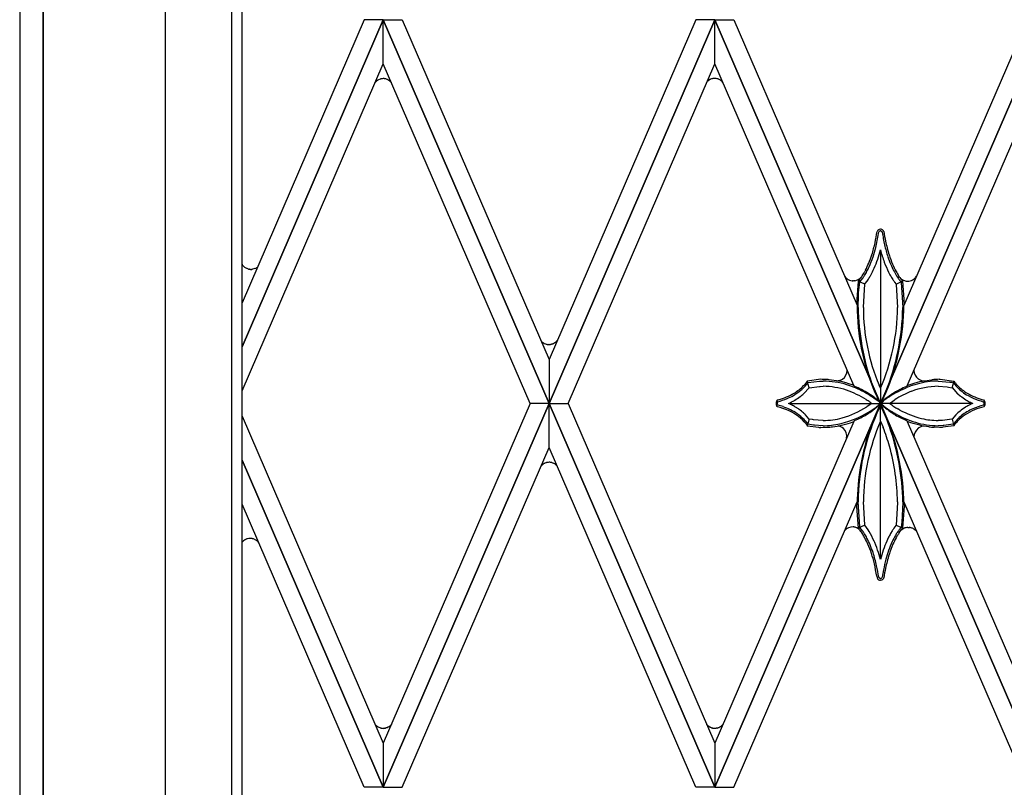
# Model space of a CAD drawing. Units: millimetres. Extents: x 0 to 8410, y 0 to 5940.
# Drawn here: x 2803 to 3085, y 1662 to 1882 of the extents above; entities that cross this region are included whole.
import ezdxf

# ---------------------------------------------------------------- set-up
doc = ezdxf.new("R2010")
doc.units = ezdxf.units.MM
doc.layers.add('YKK_A1', color=4, linetype='Continuous', lineweight=30)

msp = doc.modelspace()

# ---------------------------------------------------------------- linework, layer by layer
at = {"layer": 'YKK_A1', "linetype": 'Continuous', "ltscale": 0.5}
for p, q in [((2845.03, 2398.76), (2845.03, 1315)), ((2864.03, 2394.57), (2864.03, 1327)), ((2867.03, 1330), (2867.03, 2393.18)), ((2867.03, 1330), (2867.03, 2393.18)), ((2803.32, 2338.31), (2803.32, 1251.7)), ((2810.02, 2338.1), (2810.02, 1285)), ((2810.02, 1285), (2810.02, 2338.08)), ((2867.03, 1788.26), (2907.52, 1882.01)), ((2902.08, 1882.01), (2867.03, 1800.86)), ((2907.52, 1881.99), (2867.03, 1788.24)), ((2907.52, 1882.01), (2902.08, 1882.01)), ((2955.02, 1772.03), (2907.52, 1882.01)), ((2907.52, 1882.01), (2912.96, 1882.01)), ((2907.52, 1869.39), (2907.52, 1881.99)), ((2907.52, 1881.99), (2955.02, 1772.01)), ((2907.52, 1869.39), (2907.52, 1881.99)), ((2912.96, 1882.01), (2955.02, 1784.63)), ((2955.02, 1772.03), (3002.52, 1882.01)), ((2997.08, 1882.01), (2955.02, 1784.63)), ((3002.52, 1881.99), (2955.02, 1772.01)), ((3002.52, 1882.01), (2997.08, 1882.01)), ((3050.02, 1772.03), (3002.52, 1882.01)), ((3002.52, 1882.01), (3007.96, 1882.01)), ((3002.52, 1869.39), (3002.52, 1881.99)), ((3002.52, 1881.99), (3050.02, 1772.01)), ((3002.52, 1869.39), (3002.52, 1881.99)), ((3007.96, 1882.01), (3043.29, 1800.22)), ((3050.02, 1772.03), (3097.52, 1882.01)), ((3097.52, 1881.99), (3050.02, 1772.01)), ((3092.08, 1882.01), (3056.69, 1800.08)), ((2867.03, 1775.63), (2907.52, 1869.39)), ((2949.57, 1772.01), (2907.52, 1869.39)), ((2960.47, 1772.01), (3002.52, 1869.39)), ((3042.35, 1777.15), (3002.52, 1869.39)), ((3057.64, 1777.06), (3097.52, 1869.39)), ((2907.58, 1865.12), (2907.49, 1865.12)), ((3001.91, 1865.12), (3001.79, 1865.09)), ((3002.57, 1865.17), (3002.48, 1865.17)), ((3002.93, 1865.14), (3002.88, 1865.14)), ((3003.15, 1865.1), (3002.93, 1865.14)), ((2905.26, 1864.12), (2905.15, 1864)), ((2905.49, 1864.36), (2905.46, 1864.33)), ((2905.58, 1864.44), (2905.49, 1864.36)), ((2905.85, 1864.63), (2905.78, 1864.58)), ((2906.14, 1864.8), (2906.1, 1864.78)), ((2906.6, 1864.98), (2906.14, 1864.8)), ((2906.93, 1865.06), (2906.8, 1865.04)), ((2907.94, 1865.08), (2907.9, 1865.09)), ((2908.07, 1865.06), (2907.94, 1865.08)), ((2908.42, 1864.97), (2908.25, 1865.02)), ((2908.58, 1864.91), (2908.42, 1864.97)), ((2908.9, 1864.77), (2908.82, 1864.81)), ((2909.05, 1864.68), (2908.9, 1864.77)), ((2909.76, 1864.08), (2909.71, 1864.14)), ((2909.84, 1863.98), (2909.76, 1864.08)), ((2909.9, 1863.91), (2909.84, 1863.98)), ((3000.48, 1864.41), (3000.45, 1864.38)), ((3001.09, 1864.83), (3000.48, 1864.41)), ((3001.31, 1864.94), (3001.23, 1864.9)), ((3001.59, 1865.04), (3001.31, 1864.94)), ((3004.88, 1863.96), (3004.83, 1864.03)), ((3049.05, 1821.35), (3049.04, 1821.34)), ((3049.11, 1821.45), (3049.08, 1821.41)), ((3049.19, 1821.57), (3049.11, 1821.45)), ((3049.26, 1821.65), (3049.25, 1821.63)), ((3049.43, 1820.69), (3049.5, 1821.13)), ((3049.5, 1821.13), (3049.6, 1821.27)), ((3049.5, 1821.13), (3049.5, 1821.13)), ((3049.6, 1821.27), (3049.6, 1821.28)), ((3049.62, 1821.3), (3049.63, 1821.31)), ((3049.67, 1821.35), (3049.68, 1821.36)), ((3049.77, 1821.42), (3049.78, 1821.42)), ((3049.81, 1821.44), (3049.82, 1821.44)), ((3049.96, 1821.47), (3049.99, 1821.47)), ((3049.99, 1821.47), (3050, 1821.47)), ((3050, 1821.47), (3050.02, 1821.47)), ((3050.16, 1821.44), (3050.17, 1821.44)), ((3050.2, 1821.42), (3050.23, 1821.41)), ((3050.23, 1821.41), (3050.24, 1821.4)), ((3050.38, 1821.27), (3050.4, 1821.26)), ((3050.77, 1821.58), (3050.76, 1821.6)), ((3050.91, 1821.39), (3050.9, 1821.4)), ((3050.95, 1821.31), (3050.91, 1821.39)), ((3049.99, 1816.02), (3049.99, 1772.04)), ((2867.23, 1811.63), (2867.2, 1811.66)), ((2867.28, 1811.56), (2867.23, 1811.63)), ((2867.41, 1811.41), (2867.38, 1811.44)), ((2867.56, 1811.26), (2867.53, 1811.29)), ((2867.71, 1811.12), (2867.56, 1811.26)), ((2867.74, 1811.1), (2867.71, 1811.12)), ((2868.5, 1810.66), (2868.46, 1810.68)), ((2868.87, 1810.54), (2868.5, 1810.66)), ((2869.18, 1810.48), (2869.09, 1810.5)), ((2869.54, 1810.45), (2869.49, 1810.45)), ((2869.67, 1810.45), (2869.54, 1810.45)), ((2870.02, 1810.48), (2869.85, 1810.46)), ((2870.73, 1810.67), (2870.02, 1810.48)), ((2871.19, 1810.9), (2871.16, 1810.88)), ((3045.73, 1810.27), (3045.3, 1809.48)), ((3052.34, 1809.64), (3052.72, 1808.91)), ((3052.72, 1808.91), (3052.87, 1808.64)), ((3040.04, 1808.11), (3040, 1808.15)), ((3040.07, 1808.07), (3040.04, 1808.11)), ((3040.46, 1807.74), (3040.41, 1807.77)), ((3041.13, 1807.37), (3041.08, 1807.39)), ((3042, 1807.17), (3041.9, 1807.18)), ((3042.62, 1807.19), (3042.22, 1807.16)), ((3042.66, 1807.2), (3042.62, 1807.19)), ((3043.57, 1806.96), (3043.09, 1800.67)), ((3043.58, 1807.06), (3043.57, 1806.96)), ((3044.08, 1807.64), (3043.58, 1807.06)), ((3045.51, 1806.23), (3043.58, 1807.06)), ((3043.69, 1807.55), (3043.65, 1807.53)), ((3043.74, 1803.69), (3044.06, 1806.84)), ((3044.06, 1806.84), (3044.09, 1806.88)), ((3044.09, 1806.88), (3044.13, 1806.92)), ((3044.13, 1806.92), (3044.17, 1806.97)), ((3044.23, 1807.93), (3044.2, 1807.9)), ((3044.43, 1808.14), (3044.4, 1808.1)), ((3044.5, 1808.22), (3044.43, 1808.14)), ((3044.63, 1807.53), (3044.85, 1807.83)), ((3045.09, 1799.63), (3045.51, 1806.23)), ((3045.51, 1806.23), (3045.65, 1806.41)), ((3045.65, 1806.41), (3046.15, 1807.1)), ((3046.15, 1807.1), (3046.54, 1807.69)), ((3054.06, 1806.77), (3054.47, 1806.23)), ((3054.47, 1806.23), (3056.39, 1807.13)), ((3054.47, 1806.23), (3054.49, 1806.12)), ((3054.49, 1806.12), (3054.89, 1799.53)), ((3054.63, 1808.58), (3054.89, 1808.18)), ((3055.53, 1808.14), (3055.27, 1808.52)), ((3055.48, 1807.36), (3055.6, 1807.21)), ((3055.6, 1807.21), (3055.92, 1806.84)), ((3055.7, 1807.89), (3056.02, 1807.63)), ((3055.92, 1806.84), (3055.94, 1806.72)), ((3055.94, 1806.72), (3056.39, 1799.53)), ((3056.02, 1807.63), (3056.06, 1807.61)), ((3056.27, 1807.2), (3056.23, 1807.25)), ((3056.4, 1807.07), (3056.27, 1807.2)), ((3056.3, 1807.45), (3056.34, 1807.43)), ((3056.4, 1807.06), (3056.4, 1807.07)), ((3056.89, 1800.55), (3056.4, 1807.06)), ((3057.38, 1807.1), (3057.46, 1807.09)), ((3057.46, 1807.09), (3057.77, 1807.07)), ((3057.99, 1807.08), (3058.09, 1807.09)), ((3058.86, 1807.28), (3058.91, 1807.29)), ((3059.19, 1807.43), (3059.32, 1807.5)), ((3060.15, 1808.25), (3060.33, 1808.51)), ((3043.69, 1803), (3043.74, 1803.69)), ((3043.59, 1799.64), (3043.69, 1803)), ((3043.59, 1799.53), (3043.59, 1799.64)), ((3045.09, 1799.53), (3045.09, 1799.63)), ((2952.79, 1789.85), (2952.74, 1789.91)), ((2953, 1789.65), (2952.97, 1789.67)), ((2953.09, 1789.57), (2953, 1789.65)), ((2953.36, 1789.37), (2953.29, 1789.42)), ((2953.53, 1789.26), (2953.36, 1789.37)), ((2953.76, 1789.15), (2953.68, 1789.19)), ((2954.11, 1789.02), (2953.76, 1789.15)), ((2954.44, 1788.94), (2954.31, 1788.96)), ((2955.58, 1788.94), (2955.45, 1788.92)), ((2955.92, 1789.03), (2955.75, 1788.98)), ((2956.09, 1789.09), (2955.92, 1789.03)), ((2956.4, 1789.23), (2956.33, 1789.19)), ((2956.63, 1789.37), (2956.4, 1789.23)), ((2957, 1789.65), (2956.97, 1789.62)), ((2955.09, 1788.89), (2955, 1788.88)), ((2955.45, 1788.92), (2955.41, 1788.91)), ((2955.02, 1784.63), (2955.02, 1772.03)), ((2955.02, 1784.63), (2955.02, 1772.03)), ((3028.73, 1778.02), (3028.57, 1777.82)), ((3028.69, 1777.33), (3029.16, 1777.97)), ((3029.02, 1778.44), (3028.73, 1778.02)), ((3029.53, 1776.53), (3029, 1778.41)), ((3029.03, 1778.45), (3029.02, 1778.44)), ((3032.87, 1778.94), (3029.03, 1778.45)), ((3029.16, 1777.97), (3029.3, 1778)), ((3029.3, 1778), (3032.56, 1778.42)), ((3032.56, 1778.42), (3032.83, 1778.43)), ((3032.83, 1778.43), (3033.56, 1778.45)), ((3034.63, 1778.89), (3034.46, 1778.9)), ((3034.96, 1778.86), (3034.63, 1778.89)), ((3035.28, 1778.84), (3034.96, 1778.86)), ((3038.06, 1778.44), (3035.28, 1778.84)), ((3038.78, 1778.29), (3038.06, 1778.44)), ((3040.15, 1777.93), (3038.78, 1778.29)), ((3040.68, 1777.77), (3040.15, 1777.93)), ((3042.17, 1777.25), (3040.68, 1777.77)), ((3048.24, 1775.86), (3047.45, 1777.92)), ((3057.9, 1777.25), (3059.4, 1777.77)), ((3059.4, 1777.77), (3059.93, 1777.93)), ((3059.93, 1777.93), (3061.3, 1778.29)), ((3061.3, 1778.29), (3062.02, 1778.44)), ((3062.02, 1778.44), (3064.64, 1778.82)), ((3064.64, 1778.82), (3064.8, 1778.84)), ((3066.52, 1778.45), (3069.86, 1778.17)), ((3066.8, 1778.94), (3067.15, 1778.94)), ((3067.15, 1778.94), (3071.05, 1778.45)), ((3069.86, 1778.17), (3070.21, 1778.11)), ((3070.21, 1778.11), (3070.92, 1777.97)), ((3070.55, 1776.53), (3071.08, 1778.4)), ((3070.92, 1777.97), (3070.94, 1777.94)), ((3070.94, 1777.94), (3071.28, 1777.47)), ((3071.05, 1778.45), (3071.06, 1778.44)), ((3071.06, 1778.44), (3071.09, 1778.38)), ((3071.09, 1778.38), (3071.11, 1778.36)), ((3071.45, 1777.89), (3071.57, 1777.74)), ((3026.71, 1775.41), (3027.21, 1775.82)), ((3028, 1774.85), (3029.53, 1776.53)), ((3029.53, 1776.53), (3029.59, 1776.54)), ((3029.59, 1776.54), (3032.52, 1776.92)), ((3032.52, 1776.92), (3032.76, 1776.93)), ((3032.76, 1776.93), (3033.56, 1776.94)), ((3042.29, 1777.2), (3042.17, 1777.25)), ((3042.31, 1777.19), (3042.3, 1777.19)), ((3042.32, 1777.18), (3042.32, 1777.18)), ((3042.35, 1777.15), (3042.35, 1777.16)), ((3042.53, 1776.94), (3042.53, 1776.95)), ((3042.55, 1776.93), (3042.53, 1776.94)), ((3048.42, 1775.13), (3048.93, 1774.03)), ((3049.99, 1776.4), (3049.61, 1777.26)), ((3051.49, 1775.25), (3050.79, 1773.66)), ((3057.52, 1776.91), (3057.72, 1777.15)), ((3057.72, 1777.15), (3057.73, 1777.15)), ((3057.79, 1777.2), (3057.9, 1777.25)), ((3066.52, 1776.94), (3069.13, 1776.76)), ((3069.13, 1776.76), (3069.45, 1776.72)), ((3069.45, 1776.72), (3070.55, 1776.53)), ((3070.55, 1776.53), (3070.59, 1776.48)), ((3070.59, 1776.48), (3072, 1774.92)), ((3071.28, 1777.47), (3071.39, 1777.33)), ((3072, 1774.92), (3072.16, 1774.77)), ((2907.52, 1662.02), (2955.02, 1772.01)), ((2949.57, 1772.01), (2907.52, 1674.63)), ((2955.02, 1771.99), (2907.52, 1662.01)), ((2955.02, 1772.01), (2949.57, 1772.01)), ((2955.02, 1772.01), (2949.57, 1772.01)), ((3002.52, 1662.02), (2955.02, 1772.01)), ((2955.02, 1772.01), (2960.47, 1772.01)), ((2955.02, 1772.01), (2960.47, 1772.01)), ((2955.02, 1759.38), (2955.02, 1771.99)), ((2955.02, 1771.99), (3002.52, 1662.01)), ((2955.02, 1759.38), (2955.02, 1771.99)), ((2960.47, 1772.01), (3002.52, 1674.63)), ((3002.52, 1662.02), (3050.02, 1772.01)), ((3050.02, 1771.99), (3002.52, 1662.01)), ((3020.18, 1772.63), (3020.18, 1772.61)), ((3020.3, 1772.82), (3020.29, 1772.81)), ((3020.38, 1772.92), (3020.37, 1772.92)), ((3020.39, 1772.94), (3020.38, 1772.92)), ((3020.38, 1772.21), (3020.39, 1772.22)), ((3020.41, 1772.31), (3020.45, 1772.38)), ((3020.47, 1773.01), (3020.45, 1773)), ((3020.45, 1772.38), (3020.45, 1772.39)), ((3020.76, 1773.09), (3020.47, 1773.01)), ((3020.48, 1772.43), (3020.48, 1772.44)), ((3020.54, 1772.51), (3020.55, 1772.51)), ((3023.95, 1771.9), (3023.64, 1772.04)), ((3023.82, 1772.04), (3049.99, 1772.04)), ((3025.37, 1772.91), (3025.5, 1772.99)), ((3045.91, 1773.12), (3046.23, 1772.92)), ((3047.21, 1772.23), (3047.47, 1772.04)), ((3047.47, 1772.04), (3047.21, 1771.86)), ((3047.83, 1770.06), (3050.12, 1772.04)), ((3048.93, 1774.03), (3049.54, 1772.8)), ((3049.46, 1772.69), (3049.07, 1773.04)), ((3049.58, 1772.83), (3049.19, 1773.66)), ((3050.12, 1772.04), (3049.46, 1772.69)), ((3049.54, 1772.8), (3049.99, 1771.99)), ((3049.84, 1772.32), (3049.58, 1772.83)), ((3049.62, 1772.45), (3049.72, 1772.36)), ((3049.72, 1772.36), (3050.09, 1772.04)), ((3049.99, 1772.04), (3049.84, 1772.32)), ((3050.09, 1772.04), (3049.92, 1771.89)), ((3049.98, 1772.02), (3049.97, 1772.03)), ((3050.64, 1771.37), (3049.98, 1772.02)), ((3049.99, 1772), (3050.28, 1772.51)), ((3050.14, 1772.32), (3049.99, 1772.04)), ((3049.99, 1772.04), (3050.07, 1772.11)), ((3049.99, 1727.35), (3049.99, 1772.04)), ((3076.44, 1772.04), (3049.99, 1772.04)), ((3050.46, 1771.64), (3049.99, 1772.04)), ((3049.99, 1771.99), (3049.99, 1772)), ((3097.52, 1662.02), (3050.02, 1772.01)), ((3050.02, 1771.99), (3097.52, 1662.01)), ((3050.07, 1772.11), (3050.83, 1772.74)), ((3050.4, 1772.83), (3050.14, 1772.32)), ((3050.28, 1772.51), (3050.82, 1773.55)), ((3050.79, 1773.66), (3050.4, 1772.83)), ((3050.77, 1772.82), (3051.1, 1773.12)), ((3050.83, 1772.74), (3050.97, 1772.85)), ((3051.1, 1773.12), (3051.19, 1773.19)), ((3051.19, 1773.19), (3051.29, 1773.27)), ((3052.46, 1774.17), (3053.19, 1774.66)), ((3052.61, 1772.04), (3053.27, 1772.52)), ((3053.27, 1772.52), (3053.41, 1772.62)), ((3053.41, 1772.62), (3054.01, 1773.02)), ((3054.01, 1773.02), (3054.17, 1773.12)), ((3072.16, 1774.77), (3072.79, 1774.24)), ((3072.79, 1774.24), (3072.89, 1774.16)), ((3074.46, 1773.07), (3074.58, 1772.99)), ((3074.58, 1772.99), (3074.85, 1772.84)), ((3074.85, 1772.84), (3075.12, 1772.69)), ((3076.44, 1772.04), (3076.28, 1771.97)), ((3079.32, 1773.09), (3079.61, 1773.01)), ((3079.51, 1772.53), (3079.52, 1772.53)), ((3079.52, 1772.53), (3079.52, 1772.53)), ((3079.55, 1772.5), (3079.55, 1772.49)), ((3079.6, 1772.44), (3079.63, 1772.39)), ((3079.61, 1773.01), (3079.63, 1773)), ((3079.63, 1773), (3079.63, 1773)), ((3079.63, 1772.39), (3079.63, 1772.38)), ((3079.66, 1772.32), (3079.67, 1772.31)), ((3079.69, 1772.94), (3079.7, 1772.92)), ((3079.7, 1772.92), (3079.71, 1772.92)), ((3079.76, 1772.85), (3079.77, 1772.84)), ((3079.9, 1772.63), (3079.91, 1772.61)), ((3079.91, 1772.61), (3079.93, 1772.55)), ((3020.29, 1771.27), (3020.3, 1771.26)), ((3020.39, 1771.84), (3020.38, 1771.88)), ((3020.39, 1771.14), (3020.4, 1771.13)), ((3020.42, 1771.77), (3020.41, 1771.78)), ((3020.48, 1771.65), (3020.48, 1771.65)), ((3020.52, 1771.6), (3020.51, 1771.61)), ((3020.55, 1771.57), (3020.53, 1771.59)), ((3020.53, 1771.59), (3020.53, 1771.59)), ((3024.25, 1771.76), (3023.95, 1771.9)), ((3025.5, 1771.09), (3025.37, 1771.17)), ((3025.99, 1770.79), (3025.5, 1771.09)), ((3026.99, 1770.08), (3026.68, 1770.32)), ((3027.39, 1769.77), (3026.99, 1770.08)), ((3028.08, 1769.16), (3027.92, 1769.31)), ((3047.08, 1771.76), (3046.07, 1771.07)), ((3047.21, 1771.86), (3047.08, 1771.76)), ((3047.7, 1769.96), (3047.83, 1770.06)), ((3048.97, 1769.2), (3049.39, 1770.13)), ((3049.7, 1770.84), (3049.36, 1770.21)), ((3049.62, 1771.64), (3049.38, 1771.44)), ((3049.39, 1770.13), (3049.68, 1770.7)), ((3049.92, 1771.89), (3049.62, 1771.64)), ((3049.68, 1770.7), (3049.99, 1771.31)), ((3049.99, 1771.35), (3049.7, 1770.84)), ((3050.44, 1770.55), (3049.99, 1771.36)), ((3049.99, 1771.36), (3049.99, 1771.35)), ((3049.99, 1771.31), (3050.14, 1771.03)), ((3050.14, 1771.03), (3050.4, 1770.52)), ((3050.4, 1770.52), (3050.8, 1769.69)), ((3050.94, 1769.57), (3050.44, 1770.55)), ((3050.97, 1771.24), (3050.46, 1771.64)), ((3050.87, 1771.17), (3050.64, 1771.37)), ((3050.8, 1769.69), (3051.62, 1767.81)), ((3052.25, 1770.06), (3052, 1770.25)), ((3052.38, 1769.96), (3052.25, 1770.06)), ((3054.23, 1769.1), (3053.76, 1769.37)), ((3055.54, 1770.14), (3055, 1770.45)), ((3072.16, 1769.31), (3072, 1769.16)), ((3072.79, 1769.85), (3072.16, 1769.31)), ((3074.46, 1771.02), (3074.33, 1770.94)), ((3074.71, 1771.17), (3074.46, 1771.02)), ((3076.28, 1771.97), (3076.13, 1771.9)), ((3079.55, 1771.59), (3079.55, 1771.59)), ((3079.6, 1771.65), (3079.6, 1771.65)), ((3079.64, 1771.1), (3079.63, 1771.09)), ((3079.65, 1771.1), (3079.64, 1771.1)), ((3079.67, 1771.78), (3079.65, 1771.75)), ((3079.65, 1771.75), (3079.65, 1771.74)), ((3079.8, 1771.29), (3079.78, 1771.26)), ((2867.03, 1768.39), (2907.52, 1674.63)), ((3042.34, 1766.83), (3002.52, 1674.63)), ((3028.31, 1768.95), (3028.08, 1769.16)), ((3028.43, 1767.06), (3028.12, 1767.4)), ((3028.52, 1768.73), (3028.31, 1768.95)), ((3028.57, 1766.9), (3028.43, 1767.06)), ((3029.49, 1767.6), (3028.52, 1768.73)), ((3028.85, 1766.55), (3028.57, 1766.9)), ((3029.14, 1766.15), (3028.85, 1766.55)), ((3029.53, 1767.56), (3029.03, 1765.63)), ((3029.53, 1767.56), (3029.49, 1767.6)), ((3030.5, 1767.39), (3029.53, 1767.56)), ((3030.76, 1767.35), (3030.5, 1767.39)), ((3033.44, 1767.14), (3030.76, 1767.35)), ((3033.56, 1767.14), (3033.44, 1767.14)), ((3040.73, 1766.26), (3041.37, 1766.47)), ((3041.37, 1766.47), (3042.36, 1766.84)), ((3042.38, 1766.85), (3042.39, 1766.85)), ((3042.4, 1766.86), (3042.41, 1766.87)), ((3042.43, 1766.89), (3042.49, 1767)), ((3042.49, 1767), (3042.5, 1767.01)), ((3042.52, 1767.04), (3042.52, 1767.05)), ((3046.02, 1768.84), (3046.19, 1768.95)), ((3049.99, 1766.95), (3050.67, 1765.38)), ((3051.62, 1767.81), (3052.53, 1765.43)), ((3054.23, 1768.74), (3053.89, 1768.95)), ((3057.54, 1767.07), (3057.53, 1767.08)), ((3057.56, 1767.04), (3057.56, 1767.05)), ((3057.65, 1766.9), (3057.58, 1767.01)), ((3057.58, 1767.01), (3057.58, 1767.01)), ((3057.69, 1766.85), (3097.52, 1674.63)), ((3058.71, 1766.47), (3057.72, 1766.84)), ((3059.35, 1766.26), (3058.71, 1766.47)), ((3067.44, 1767.16), (3066.52, 1767.14)), ((3067.75, 1767.18), (3067.44, 1767.16)), ((3070.42, 1767.53), (3067.75, 1767.18)), ((3070.55, 1767.56), (3070.42, 1767.53)), ((3071.56, 1768.73), (3070.55, 1767.56)), ((3070.55, 1767.56), (3071.05, 1765.63)), ((3071.18, 1766.49), (3070.92, 1766.11)), ((3028.73, 1766.06), (3028.89, 1765.85)), ((3028.89, 1765.85), (3029.03, 1765.63)), ((3029.03, 1765.63), (3029.09, 1765.62)), ((3029.09, 1765.62), (3032.21, 1765.18)), ((3029.16, 1766.11), (3029.14, 1766.15)), ((3030.78, 1765.83), (3029.16, 1766.11)), ((3031.06, 1765.79), (3030.78, 1765.83)), ((3033.49, 1765.64), (3031.06, 1765.79)), ((3032.21, 1765.18), (3032.44, 1765.17)), ((3032.44, 1765.17), (3032.85, 1765.15)), ((3032.83, 1765.15), (3032.83, 1765.15)), ((3032.83, 1765.15), (3032.83, 1765.15)), ((3032.83, 1765.15), (3032.83, 1765.15)), ((3032.83, 1765.15), (3032.84, 1765.15)), ((3032.84, 1765.15), (3032.84, 1765.15)), ((3032.84, 1765.15), (3032.84, 1765.15)), ((3032.85, 1765.15), (3034.58, 1765.19)), ((3032.85, 1765.15), (3032.86, 1765.15)), ((3032.86, 1765.15), (3032.85, 1765.15)), ((3032.85, 1765.15), (3032.85, 1765.15)), ((3032.85, 1765.15), (3032.85, 1765.15)), ((3032.85, 1765.15), (3032.85, 1765.15)), ((3032.86, 1765.15), (3032.86, 1765.15)), ((3032.86, 1765.15), (3032.86, 1765.15)), ((3033.56, 1765.64), (3033.49, 1765.64)), ((3034.58, 1765.19), (3034.75, 1765.2)), ((3036.22, 1765.33), (3038.22, 1765.64)), ((3038.22, 1765.64), (3038.8, 1765.76)), ((3038.8, 1765.76), (3040.73, 1766.26)), ((3050.67, 1765.38), (3050.77, 1765.14)), ((3061.28, 1765.76), (3059.35, 1766.26)), ((3061.87, 1765.64), (3061.28, 1765.76)), ((3063.86, 1765.33), (3061.87, 1765.64)), ((3065.5, 1765.19), (3065.34, 1765.2)), ((3066.88, 1765.15), (3065.5, 1765.19)), ((3067.93, 1765.69), (3066.52, 1765.64)), ((3067.24, 1765.15), (3066.88, 1765.15)), ((3067.64, 1765.17), (3067.24, 1765.15)), ((3067.87, 1765.18), (3067.64, 1765.17)), ((3070.99, 1765.62), (3067.87, 1765.18)), ((3068.2, 1765.71), (3067.93, 1765.69)), ((3070.85, 1766.1), (3068.2, 1765.71)), ((3070.92, 1766.11), (3070.85, 1766.1)), ((3071.05, 1765.63), (3070.99, 1765.62)), ((3071.11, 1765.73), (3071.05, 1765.63)), ((3071.57, 1766.34), (3071.35, 1766.06)), ((2912.96, 1662.01), (2955.02, 1759.38)), ((2997.08, 1662.01), (2955.02, 1759.38)), ((2907.52, 1662.02), (2867.03, 1755.78)), ((2867.03, 1755.76), (2907.52, 1662.01)), ((2954.46, 1755.1), (2954.33, 1755.08)), ((2955.11, 1755.16), (2955.02, 1755.16)), ((2955.47, 1755.12), (2955.43, 1755.13)), ((2955.61, 1755.1), (2955.47, 1755.12)), ((2955.95, 1755.01), (2955.78, 1755.06)), ((2952.82, 1754.19), (2952.68, 1754.04)), ((2953.02, 1754.4), (2952.99, 1754.37)), ((2953.12, 1754.48), (2953.02, 1754.4)), ((2953.38, 1754.67), (2953.31, 1754.62)), ((2953.56, 1754.78), (2953.38, 1754.67)), ((2953.78, 1754.89), (2953.7, 1754.85)), ((2954.13, 1755.02), (2953.78, 1754.89)), ((2956.11, 1754.95), (2955.95, 1755.01)), ((2956.43, 1754.81), (2956.35, 1754.85)), ((2956.65, 1754.68), (2956.43, 1754.81)), ((2957.02, 1754.39), (2956.99, 1754.42)), ((3007.96, 1662.01), (3043.3, 1743.82)), ((3044.05, 1736.63), (3043.59, 1743.82)), ((3045.5, 1737.23), (3045.09, 1743.82)), ((3054.9, 1743.82), (3054.9, 1743.62)), ((3056.4, 1743.82), (3056.4, 1743.71)), ((3092.08, 1662.01), (3056.68, 1743.95)), ((2902.08, 1662.01), (2867.03, 1743.16)), ((3043.09, 1742.78), (3043.1, 1742.48)), ((3043.1, 1742.48), (3043.58, 1736.29)), ((3043.11, 1742.84), (3043.11, 1742.83)), ((3043.14, 1742.91), (3043.14, 1742.9)), ((3043.27, 1743.2), (3043.18, 1743)), ((3043.18, 1743), (3043.18, 1742.99)), ((3043.28, 1743.22), (3043.28, 1743.21)), ((3054.9, 1743.62), (3054.48, 1737.12)), ((3056.4, 1743.71), (3056.1, 1738.04)), ((3056.42, 1736.39), (3056.89, 1742.63)), ((3056.7, 1743.21), (3056.7, 1743.22)), ((3056.88, 1742.67), (3056.7, 1743.21)), ((3042.19, 1736.64), (3042.14, 1736.64)), ((3042.56, 1736.59), (3042.46, 1736.61)), ((3043.15, 1736.41), (3042.78, 1736.54)), ((3043.19, 1736.4), (3043.15, 1736.41)), ((3043.58, 1736.29), (3043.65, 1736.22)), ((3045.51, 1737.12), (3043.63, 1736.24)), ((3043.65, 1736.22), (3043.68, 1736.18)), ((3044.01, 1735.79), (3044.15, 1735.62)), ((3044.06, 1736.51), (3044.05, 1736.63)), ((3044.5, 1735.99), (3044.06, 1736.51)), ((3044.85, 1735.52), (3044.5, 1735.99)), ((3045.51, 1737.12), (3045.5, 1737.23)), ((3046.48, 1735.77), (3045.51, 1737.12)), ((3046.75, 1735.33), (3046.48, 1735.77)), ((3053.37, 1735.55), (3052.87, 1734.71)), ((3054.12, 1736.66), (3053.83, 1736.25)), ((3054.43, 1737.06), (3054.12, 1736.66)), ((3054.48, 1737.12), (3054.43, 1737.06)), ((3054.48, 1737.12), (3056.4, 1736.29)), ((3055.13, 1735.52), (3054.81, 1735.04)), ((3055.53, 1735.21), (3055.84, 1735.62)), ((3055.76, 1736.33), (3055.71, 1736.27)), ((3055.89, 1736.47), (3055.76, 1736.33)), ((3055.84, 1735.62), (3056.03, 1735.87)), ((3055.92, 1736.51), (3055.89, 1736.47)), ((3056.04, 1737.45), (3055.92, 1736.51)), ((3056.03, 1735.87), (3056.4, 1736.29)), ((3056.1, 1738.04), (3056.04, 1737.45)), ((3056.09, 1735.84), (3056.43, 1736.08)), ((3056.4, 1736.29), (3056.42, 1736.39)), ((3056.43, 1736.08), (3056.46, 1736.1)), ((3056.72, 1736.23), (3056.76, 1736.25)), ((3057.82, 1736.49), (3057.91, 1736.5)), ((3057.91, 1736.5), (3058.22, 1736.49)), ((3058.43, 1736.46), (3058.54, 1736.44)), ((3060.28, 1735.39), (3060.31, 1735.35)), ((2867.3, 1732.49), (2867.24, 1732.43)), ((2867.48, 1732.66), (2867.45, 1732.63)), ((2867.71, 1732.83), (2867.48, 1732.66)), ((2867.99, 1733), (2867.92, 1732.96)), ((2868.26, 1733.12), (2867.99, 1733)), ((2868.58, 1733.23), (2868.45, 1733.19)), ((2868.99, 1733.31), (2868.58, 1733.23)), ((2869.48, 1733.33), (2869.38, 1733.34)), ((2869.84, 1733.3), (2869.79, 1733.31)), ((2869.97, 1733.28), (2869.84, 1733.3)), ((2870.31, 1733.19), (2870.14, 1733.24)), ((2870.98, 1732.88), (2870.31, 1733.19)), ((2871.39, 1732.57), (2871.36, 1732.6)), ((3048.35, 1732.2), (3048.19, 1732.56)), ((3052.03, 1733.07), (3051.8, 1732.56)), ((3052.34, 1733.71), (3052.03, 1733.07)), ((2867.1, 1732.28), (2867.05, 1732.22)), ((2871.74, 1732.19), (2871.69, 1732.26)), ((2871.79, 1732.13), (2871.74, 1732.19)), ((3048.66, 1731.44), (3048.35, 1732.2)), ((3049.99, 1727.33), (3049.64, 1728.59)), ((3050.84, 1724.35), (3050.48, 1722.22)), ((3048.95, 1722.54), (3049.02, 1722.06)), ((3049.05, 1722), (3049.11, 1721.9)), ((3049.11, 1721.9), (3049.12, 1721.89)), ((3049.63, 1722.04), (3049.62, 1722.05)), ((3049.76, 1721.94), (3049.75, 1721.95)), ((3049.77, 1721.93), (3049.76, 1721.94)), ((3049.83, 1721.91), (3049.82, 1721.91)), ((3049.98, 1721.88), (3049.97, 1721.88)), ((3049.99, 1721.88), (3049.98, 1721.88)), ((3050.02, 1721.88), (3049.99, 1721.88)), ((3050.17, 1721.91), (3050.16, 1721.91)), ((3050.24, 1721.95), (3050.23, 1721.94)), ((3050.29, 1721.99), (3050.28, 1721.98)), ((3050.36, 1722.05), (3050.35, 1722.04)), ((3050.47, 1722.2), (3050.36, 1722.05)), ((3050.48, 1722.22), (3050.47, 1722.2)), ((3050.85, 1721.86), (3050.92, 1721.98)), ((3050.92, 1721.98), (3050.93, 1721.99)), ((3050.96, 1722.05), (3050.96, 1722.05)), ((2905.28, 1679.9), (2905.18, 1680.03)), ((2905.52, 1679.67), (2905.49, 1679.7)), ((2905.61, 1679.59), (2905.52, 1679.67)), ((2905.88, 1679.4), (2905.81, 1679.44)), ((2906.16, 1679.23), (2906.12, 1679.25)), ((2906.63, 1679.05), (2906.16, 1679.23)), ((2906.95, 1678.96), (2906.83, 1678.99)), ((2907.61, 1678.91), (2907.52, 1678.91)), ((2907.97, 1678.95), (2907.92, 1678.94)), ((2908.1, 1678.97), (2907.97, 1678.95)), ((2908.44, 1679.06), (2908.27, 1679.01)), ((2908.61, 1679.12), (2908.44, 1679.06)), ((2908.92, 1679.26), (2908.84, 1679.22)), ((2909.07, 1679.35), (2908.92, 1679.26)), ((2909.79, 1679.95), (2909.73, 1679.89)), ((2909.87, 1680.05), (2909.79, 1679.95)), ((2909.92, 1680.12), (2909.87, 1680.05)), ((3000.3, 1679.87), (3000.17, 1680.03)), ((3000.51, 1679.67), (3000.48, 1679.7)), ((3001.12, 1679.25), (3000.51, 1679.67)), ((3001.34, 1679.15), (3001.26, 1679.18)), ((3001.62, 1679.05), (3001.34, 1679.15)), ((3001.94, 1678.96), (3001.82, 1678.99)), ((3002.6, 1678.91), (3002.51, 1678.91)), ((3002.96, 1678.95), (3002.91, 1678.94)), ((3003.18, 1678.99), (3002.96, 1678.95)), ((3004.91, 1680.12), (3004.86, 1680.05)), ((2907.52, 1674.63), (2907.52, 1662.02)), ((2907.52, 1674.63), (2907.52, 1662.02)), ((3002.52, 1674.63), (3002.52, 1662.02)), ((3002.52, 1674.63), (3002.52, 1662.02)), ((2907.52, 1662.01), (2902.08, 1662.01)), ((2907.52, 1662.01), (2912.96, 1662.01)), ((3002.52, 1662.01), (2997.08, 1662.01)), ((3002.52, 1662.01), (3007.96, 1662.01))]:
    msp.add_line(p, q, dxfattribs=at)
for centre, radius, start, end in [((2907.48, 1862.29), 2.83, 89.8696, 101.3192), ((2907.36, 1861.15), 3.98, 82.2938, 86.8768), ((3002.47, 1862.35), 2.83, 89.8711, 101.3207), ((3002.35, 1861.2), 3.98, 82.2938, 86.8768), ((2907.92, 1861.69), 3.6, 133.06, 137.643), ((2909.31, 1859.59), 6.12, 125.2087, 127.5005), ((2907.79, 1861.59), 3.6, 117.922, 122.505), ((2908.08, 1859.92), 5.27, 103.9781, 106.2699), ((2907.16, 1860.73), 4.43, 75.7989, 78.0906), ((2907.39, 1861.89), 3.25, 63.9025, 68.4856), ((2906.74, 1861.02), 4.32, 55.5316, 57.8234), ((2906.76, 1861.08), 4.27, 53.024, 55.3158), ((2906.6, 1861.17), 4.29, 43.6902, 50.5636), ((3004.73, 1859.94), 6.18, 133.9525, 136.2443), ((3002.91, 1861.15), 4.11, 114.0256, 116.3174), ((3003.06, 1859.97), 5.28, 103.964, 106.2557), ((3001.73, 1859.79), 5.49, 70.4849, 75.0679), ((3001.9, 1860.93), 4.37, 65.2313, 67.5231), ((3001.83, 1861.03), 4.31, 56.9917, 63.8651), ((3001.14, 1860.28), 5.32, 52.8703, 55.1621), ((3002.17, 1861.87), 3.43, 39.1123, 50.5619), ((2968.99, 1834.05), 81.04, 348.6501, 350.9419), ((2999.3, 1828.72), 50.77, 346.3176, 350.9006), ((3049.65, 1820.98), 0.709, 149.6509, 154.2339), ((3050.44, 1820.57), 1.6, 148.2749, 150.5667), ((3050.85, 1820.21), 2.14, 138.311, 140.6027), ((3050.06, 1820.84), 1.14, 93.7273, 134.5432), ((3050.24, 1820.8), 0.796, 140.616, 142.9078), ((3050.78, 1820.21), 1.59, 133.9179, 136.2096), ((3050.23, 1820.64), 0.903, 120.2387, 127.1121), ((3050.17, 1820.66), 0.858, 114.7842, 117.076), ((3050, 1820.96), 0.518, 93.9949, 110.0116), ((3049.92, 1820.86), 1.11, 41.3636, 86.6033), ((3049.99, 1821.02), 0.452, 68.8033, 87.099), ((3049.81, 1820.66), 0.857, 62.8874, 65.1792), ((3048.69, 1819.5), 2.45, 46.2107, 50.7938), ((3047.31, 1819.06), 3.79, 33.2419, 35.5336), ((3143.07, 1836.57), 93.86, 189.4667, 191.7584), ((3049.3, 1820.38), 1.9, 32.2764, 39.1498), ((3050.71, 1821.17), 0.284, 25.8553, 30.4383), ((3120.32, 1832), 70.18, 188.7779, 191.0696), ((3005.07, 1827.79), 44.45, 342.8261, 347.4092), ((3093.94, 1827.57), 43.95, 193.3264, 197.9094), ((3100.18, 1829.14), 49.88, 192.2883, 196.8713), ((2985.59, 1835.87), 65.47, 338.8103, 341.102), ((2982, 1834.6), 68.99, 342.679, 344.9707), ((2983.47, 1834.58), 69.06, 342.1151, 344.4069), ((3094.27, 1828.03), 45.88, 195.1743, 199.7573), ((3087.13, 1825.94), 36.47, 198.0037, 202.5868), ((2875.68, 1817.39), 10.23, 212.2514, 214.0175), ((2870.47, 1814.17), 4.12, 219.2711, 221.5629), ((2997.69, 1833.76), 53.48, 333.9412, 336.233), ((3010.93, 1826.79), 39.06, 336.3941, 340.9772), ((3016.45, 1824.67), 34.64, 336.3757, 340.9588), ((3087.7, 1826.65), 39.24, 201.1137, 205.6968), ((3107.4, 1833.55), 58.62, 199.4245, 201.7162), ((3097.6, 1831.6), 48.82, 203.8404, 206.1322), ((3079.89, 1823.44), 28.83, 203.5299, 208.1129), ((2870.39, 1814.22), 4.1, 223.4181, 225.7098), ((2869.85, 1813.88), 3.49, 232.7857, 246.5203), ((2870.05, 1815.9), 5.49, 257.5492, 259.841), ((2869.71, 1814.41), 3.97, 262.2248, 266.8079), ((2869.52, 1814.87), 4.43, 271.9094, 274.2011), ((2869.6, 1813.41), 2.97, 292.3975, 301.56), ((2869.25, 1813.92), 3.59, 302.694, 307.6383), ((3014.42, 1828.04), 36.03, 326.6987, 328.9905), ((3022.9, 1823.02), 26.7, 325.3196, 327.6113), ((3016.4, 1826.09), 33.84, 329.1121, 331.4039), ((3015.17, 1825.85), 34.81, 332.7289, 335.0207), ((3020.79, 1823.14), 30.05, 331.1669, 335.7499), ((3092.07, 1830.89), 43.58, 208.5001, 210.7919), ((3088.24, 1829.21), 38.92, 209.8084, 212.1002), ((3042.91, 1810.66), 3.84, 212.6169, 220.8779), ((3043.64, 1811.68), 5.08, 225.2533, 227.545), ((3044.32, 1812.77), 6.34, 229.752, 232.0437), ((3042.54, 1810.69), 3.61, 234.7395, 246.1891), ((3042.3, 1810.46), 3.3, 249.2091, 262.9437), ((3042.36, 1812.63), 5.47, 266.2319, 268.5237), ((3041.98, 1810.9), 3.76, 280.3333, 296.35), ((3041.73, 1810.87), 3.86, 300.5382, 309.7006), ((3028.68, 1819.44), 19.4, 322.5248, 324.8166), ((3030.4, 1818.67), 18.07, 319.6556, 321.9474), ((3040.07, 1812.44), 6.13, 312.7389, 315.0307), ((3023.08, 1822.38), 27.68, 327.9525, 330.2442), ((3079.68, 1824.01), 30.91, 209.8179, 212.1096), ((3074.16, 1821.17), 24.72, 213.3453, 215.6371), ((3075.56, 1822.57), 25.19, 214.8572, 217.149), ((3070.37, 1818.83), 18.29, 215.7585, 218.0502), ((3063.85, 1813.93), 10.13, 218.9656, 221.2573), ((3058.12, 1810.59), 3.63, 235.4205, 240.0036), ((3057.9, 1810.49), 3.43, 242.9686, 261.2643), ((3057.63, 1812.53), 5.46, 271.4769, 273.7687), ((3057.69, 1810.36), 3.3, 277.0502, 290.7848), ((3057.36, 1810.86), 3.89, 293.4492, 298.0322), ((3056.91, 1811.28), 4.49, 302.5409, 307.124), ((3056.45, 1811.68), 5.08, 308.5876, 310.8793), ((3056.35, 1811.58), 5.08, 312.4569, 314.7487), ((3056.66, 1811.02), 4.46, 316.9033, 321.4864), ((3107.64, 1800.31), 64.35, 180.087, 203.0337), ((3112.62, 1800.72), 69.04, 180.9857, 199.2814), ((3102.47, 1799.6), 57.38, 180.0681, 202.9105), ((2995.2, 1800.11), 59.7, 336.6079, 359.4503), ((2987.03, 1800.9), 69.38, 338.2995, 358.8706), ((2989.24, 1800.81), 67.46, 338.8246, 359.3791), ((2957.26, 1794.11), 6.17, 223.69, 225.9817), ((2956.94, 1794.4), 6.18, 231.4975, 233.7893), ((2955.48, 1792.88), 4.11, 241.7442, 244.0359), ((2955.58, 1794.09), 5.28, 253.7655, 256.0572), ((2954.99, 1791.71), 2.83, 258.6759, 270.1255), ((2954.67, 1793.28), 4.44, 281.8729, 284.1647), ((2954.9, 1792.11), 3.25, 291.5144, 296.0975), ((2954.67, 1792.34), 3.56, 303.272, 310.1454), ((2954.33, 1792.53), 3.92, 312.8555, 320.2103), ((2954.93, 1792.85), 3.97, 272.2248, 276.8079), ((3037.3, 1781.63), 3.18, 304.3593, 358.3423), ((3062.78, 1781.61), 3.2, 181.7978, 231.4275), ((3019.72, 1784.95), 11.37, 316.5711, 321.1542), ((3032.7, 1740.66), 38.28, 87.3572, 89.7333), ((3033.12, 1753.57), 24.88, 72.9867, 89.0034), ((3037.46, 1781.6), 3.07, 270.2702, 302.1487), ((3068.28, 1748.47), 30.13, 97.6966, 109.1462), ((3063.99, 1783.49), 5.44, 233.7682, 236.06), ((3062.65, 1781.8), 3.29, 238.97, 268.5977), ((3066.94, 1749.88), 28.57, 90.845, 95.428), ((3068.3, 1728.78), 50.18, 91.71, 94.0017), ((3083.03, 1786.54), 14.46, 214.4753, 216.7671), ((3087.08, 1790.89), 20.34, 220.2654, 222.5571), ((3015.28, 1792.59), 20.26, 285.7133, 299.4478), ((3016.62, 1788.84), 16.79, 293.1736, 306.9081), ((3017.53, 1787.41), 14.65, 301.72, 315.4545), ((3016.94, 1786.98), 16.42, 307.7627, 312.3457), ((3014.75, 1789.75), 18.69, 311.8044, 316.3874), ((3016.74, 1787.29), 15.56, 317.8968, 320.1886), ((3032.98, 1752.48), 24.47, 72.6229, 88.6396), ((3029.56, 1746.4), 31.33, 58.527, 69.9767), ((3028.34, 1741.71), 37.64, 64.4325, 71.3059), ((3042.24, 1777.09), 0.126, 57.9636, 62.5466), ((3042.23, 1777.07), 0.147, 52.0631, 58.9366), ((3042.08, 1776.9), 0.369, 45.043, 49.626), ((3045, 1779.28), 3.4, 218.6919, 223.275), ((3042.75, 1777.15), 0.304, 227.2383, 236.4008), ((3021.08, 1726.91), 54.42, 64.4303, 66.7221), ((3031.45, 1750.34), 28.82, 58.3423, 62.9254), ((3028.92, 1744.94), 34.49, 58.3996, 62.9827), ((3029.6, 1748.47), 31.39, 54.9666, 57.2584), ((3103.58, 1798.4), 59.76, 202.1626, 204.4543), ((2979.12, 1807.91), 79.52, 334.3988, 336.6906), ((3072.06, 1742.53), 37.01, 111.6664, 120.8288), ((3071.03, 1746.29), 33.52, 117.5833, 122.1663), ((3068.38, 1750.92), 26.36, 111.1813, 122.6309), ((3079, 1726.92), 54.41, 113.2845, 115.5762), ((3057.41, 1777.05), 0.17, 298.9334, 308.0958), ((3057.85, 1777.06), 0.153, 114.7518, 142.1228), ((3067.18, 1752.42), 24.53, 91.5268, 109.8225), ((3085.63, 1789.25), 18.57, 219.9239, 222.2157), ((3082.35, 1786.89), 14.56, 224.039, 240.0557), ((3082.55, 1787.41), 14.65, 224.5516, 238.2861), ((3084.8, 1792.59), 20.26, 240.5515, 254.2861), ((3021.68, 1772.02), 1.61, 158.5216, 179.0927), ((3021.72, 1772.09), 1.66, 181.5741, 204.4165), ((3021.78, 1771.88), 1.76, 150.2701, 154.8532), ((3021.64, 1771.82), 1.68, 144.0022, 146.2939), ((3022.71, 1771.05), 2.99, 141.4476, 143.7394), ((3021.2, 1772.03), 0.832, 167.7578, 179.2075), ((3021.2, 1772.05), 0.832, 180.7925, 192.2422), ((3020.77, 1772.62), 0.495, 129.446, 138.6085), ((3021.52, 1771.9), 1.18, 160.0216, 164.6046), ((3020.97, 1772.09), 0.595, 144.9371, 149.5201), ((3020.83, 1772.21), 0.415, 140.0156, 146.889), ((3021.28, 1771.81), 1.01, 136.4997, 138.7915), ((3020.68, 1772.37), 0.201, 123.9115, 133.0739), ((3014.66, 1795.12), 23.35, 284.6685, 291.5419), ((3013.64, 1794), 24.13, 294.5092, 299.0923), ((3013.56, 1792.2), 22.62, 301.8413, 306.4244), ((3029.47, 1747.86), 30.14, 53.938, 56.2298), ((3022.37, 1735.9), 45.62, 55.0569, 57.3487), ((3034.22, 1755.45), 23.01, 49.8295, 54.4126), ((3027.81, 1745.08), 34.99, 51.4515, 53.7433), ((3056.86, 1765.75), 9.34, 130.7344, 137.6079), ((3050.22, 1772.23), 0.313, 215.9069, 218.1987), ((3050.12, 1772), 0.045, 88.8541, 91.1459), ((3070.34, 1747.03), 32.27, 122.2932, 126.8763), ((3074.25, 1744.41), 36.88, 126.2049, 128.4966), ((3075.11, 1802.6), 37.94, 233.6445, 235.9363), ((3087.29, 1793.23), 23.9, 232.9366, 237.5197), ((3084.65, 1791.79), 19.96, 241.3596, 250.522), ((3083.83, 1788.87), 18.38, 241.6838, 246.2668), ((3089.75, 1810.78), 39.6, 252.7234, 255.0151), ((3079.28, 1772.29), 0.338, 38.8132, 45.6866), ((3079.12, 1772.09), 0.595, 36.1014, 42.9748), ((3079.2, 1772.5), 0.66, 42.5612, 49.4346), ((3078.83, 1771.95), 0.906, 23.8844, 28.4674), ((3078.87, 1772.02), 0.848, 1.5997, 19.8954), ((3078.87, 1772.07), 0.848, 340.1046, 358.4003), ((3077.99, 1771.54), 2.21, 36.4247, 38.7164), ((3078.52, 1771.97), 1.52, 25.6549, 34.8173), ((3078.36, 1772.09), 1.66, 335.558, 358.4004), ((3078.18, 1771.99), 1.84, 1.761, 17.7776), ((3021.87, 1772.29), 1.88, 208.0361, 212.6192), ((3021.09, 1771.81), 0.966, 214.3685, 223.531), ((3021.22, 1772.1), 0.863, 197.312, 201.8951), ((3019.69, 1770.21), 1.16, 47.6076, 52.1906), ((3021.89, 1772.48), 1.63, 206.0003, 210.5834), ((3015.39, 1751.08), 20.63, 66.5649, 75.7273), ((3020.83, 1771.87), 0.415, 213.111, 219.9844), ((3020.77, 1771.9), 0.39, 228.9309, 231.2226), ((3020.71, 1771.72), 0.222, 220.5902, 229.7526), ((3010.33, 1733.3), 39.59, 72.7209, 75.0126), ((3015.73, 1753.27), 18.93, 56.6376, 70.3721), ((3016.5, 1754.71), 16.86, 55.9473, 65.1097), ((3010.06, 1743.63), 31.51, 60.9357, 63.2275), ((3014.59, 1753.44), 20.76, 54.3852, 56.677), ((3016.15, 1756.28), 17.56, 47.9387, 50.2305), ((3031.24, 1795.35), 30.03, 283.7346, 304.3057), ((3031.24, 1794.41), 27.66, 286.4049, 302.4216), ((3109.11, 1743.2), 65.52, 156.6156, 179.458), ((3021.57, 1807.2), 45.49, 302.7617, 305.0534), ((3026.27, 1801.4), 37.83, 305.3492, 307.6409), ((3098.26, 1745.48), 54.79, 153.1719, 155.4636), ((3074.43, 1798.83), 36.33, 229.5761, 231.8678), ((2984.42, 1738.21), 73.54, 22.9495, 25.2413), ((3075.73, 1805.16), 42, 233.8736, 238.4567), ((3078.51, 1807.19), 45.48, 234.9396, 237.2313), ((3072.3, 1799.5), 33.81, 236.9285, 239.2202), ((3068.86, 1794.87), 28.09, 241.6927, 255.4272), ((3082.68, 1757.56), 15.77, 121.9477, 128.8212), ((3084.44, 1753.66), 18.64, 115.4433, 126.8929), ((3084.43, 1753.02), 18.74, 113.5115, 122.674), ((3084.54, 1753.87), 19.9, 115.0192, 119.6022), ((3084.52, 1751.77), 20.4, 104.2114, 113.3739), ((3085.48, 1748.54), 23.29, 104.613, 111.4865), ((3079.2, 1771.86), 0.446, 314.9342, 321.8076), ((3079.12, 1772), 0.595, 317.0252, 323.8986), ((3077.38, 1772.96), 2.58, 329.6538, 331.9455), ((3079.68, 1770.99), 0.112, 117.3591, 131.0936), ((3079.15, 1771.68), 0.759, 311.1216, 327.1383), ((3078.4, 1772.18), 1.66, 327.632, 332.2151), ((3017.49, 1756.69), 14.67, 43.4068, 54.8564), ((3016.62, 1755.92), 16.25, 44.9413, 54.1037), ((3019.63, 1759.15), 11.43, 37.2323, 41.8154), ((3033.21, 1790.33), 23.2, 270.85, 284.5845), ((3042.31, 1766.97), 0.143, 291.4221, 300.5846), ((3042.27, 1767.05), 0.226, 301.3106, 305.8936), ((3042.1, 1767.14), 0.407, 317.8804, 322.4634), ((3042.94, 1766.75), 0.52, 145.0892, 149.6723), ((3042.65, 1766.98), 0.148, 116.5186, 150.6417), ((3029.86, 1796.59), 32.11, 293.353, 300.2264), ((3104.79, 1743.25), 59.7, 156.608, 179.4504), ((3129.73, 1733.02), 88.62, 156.5867, 158.8784), ((2989.31, 1742.51), 67.39, 0.6337, 21.2048), ((3069.46, 1796.68), 31.51, 241.089, 252.5386), ((3069.44, 1795.08), 30.41, 240.0116, 246.885), ((3057.43, 1766.98), 0.139, 42.4281, 62.9991), ((3057.24, 1766.8), 0.406, 37.4011, 41.9842), ((3056.82, 1766.54), 0.893, 31.6761, 33.9679), ((3057.81, 1767.01), 0.192, 214.9743, 242.3453), ((3067.35, 1793.18), 27.56, 254.5369, 268.2714), ((3066.9, 1791.01), 23.87, 257.6431, 269.0927), ((3083.01, 1757.22), 15.02, 137.333, 141.9161), ((3082.53, 1757.93), 15.39, 133.1533, 135.4451), ((3084.66, 1755.39), 17.08, 137.7929, 140.0846), ((3082.34, 1757.33), 14.47, 128.9814, 135.8548), ((3082.84, 1756.38), 15.07, 124.4706, 135.9203), ((3032.83, 1765.15), 0.00291, 261.9917, 278.0083), ((3032.83, 1765.14), 0.00445, 81.9917, 98.0083), ((3032.83, 1765.15), 0.00114, 76.3145, 103.6855), ((3032.83, 1765.15), 0.00158, 79.7145, 100.2855), ((3032.83, 1765.14), 0.00434, 84.2752, 95.7248), ((3032.84, 1765.19), 0.0408, 265.4188, 274.5812), ((3032.84, 1765.16), 0.00788, 263.1327, 276.8673), ((3032.84, 1765.18), 0.0315, 260.8522, 279.1478), ((3032.85, 1765.14), 0.00347, 83.1327, 96.8673), ((3032.85, 1765.16), 0.00957, 264.2752, 275.7248), ((3032.85, 1765.16), 0.00896, 259.7145, 280.2855), ((3032.85, 1765.13), 0.0154, 71.8194, 108.1806), ((3032.86, 1765.15), 0.00337, 263.1327, 276.8673), ((3032.86, 1765.15), 0.00218, 259.7145, 280.2855), ((3032.86, 1765.15), 0.00251, 258.5788, 281.4212), ((3032.86, 1765.15), 0.00251, 261.9917, 278.0083), ((3033.27, 1789.9), 24.26, 270.68, 282.1296), ((3032.23, 1802.08), 36.96, 273.8988, 276.1906), ((3037.32, 1762.57), 3.07, 47.8513, 79.7298), ((3037.16, 1762.57), 3.18, 351.6577, 45.6407), ((3112.56, 1742.36), 69.28, 160.964, 179.2596), ((2985.21, 1739.51), 70.38, 16.767, 21.35), ((2987.37, 1742.63), 69.04, 0.9857, 19.2814), ((3062.8, 1762.42), 3.2, 128.5725, 179.7335), ((3064.02, 1760.54), 5.44, 123.94, 126.2318), ((3062.68, 1762.23), 3.29, 91.4023, 121.03), ((3067.85, 1802.08), 36.97, 263.8097, 266.1014), ((3079.6, 1760.01), 10.24, 143.7646, 146.0564), ((2987.32, 1742.3), 67.59, 1.2867, 15.0212), ((2955.61, 1749.95), 5.28, 103.9428, 106.2345), ((2955.01, 1752.33), 2.83, 89.8745, 101.3241), ((2954.9, 1751.19), 3.98, 82.2938, 86.8768), ((2954.82, 1750.76), 4.41, 77.4169, 79.7086), ((2957.28, 1749.93), 6.17, 134.0183, 136.31), ((2956.84, 1749.64), 6.11, 125.2782, 127.57), ((2955.51, 1751.15), 4.11, 115.9641, 118.2558), ((2954.92, 1751.93), 3.25, 63.9025, 68.4856), ((2954.66, 1751.7), 3.58, 49.32, 56.1934), ((2954.36, 1751.51), 3.92, 41.3854, 47.1445), ((3043.21, 1742.78), 0.111, 150.1252, 179.7528), ((3044.5, 1742.29), 1.49, 155.8507, 158.1424), ((3045.16, 1741.98), 2.22, 152.9518, 155.2435), ((3042.9, 1743.38), 0.413, 334.1517, 336.4434), ((3043.14, 1743.26), 0.149, 343.3257, 357.0602), ((3056.87, 1743.26), 0.177, 181.3599, 192.8095), ((3056.68, 1742.62), 0.203, 2.806, 14.2556), ((3041.98, 1733.68), 2.96, 87, 138.811), ((3041.7, 1729.96), 6.69, 83.5311, 85.8228), ((3041.38, 1731.26), 5.46, 75.1659, 77.4577), ((3041.58, 1733), 3.76, 53.3891, 64.6667), ((3034.1, 1727.63), 12.85, 39.4778, 41.7695), ((3030.97, 1725.63), 16.54, 32.5976, 37.1806), ((3022.9, 1720.33), 26.7, 32.3887, 34.6804), ((3012.86, 1716.02), 39.01, 25.0876, 29.6706), ((3070.97, 1724.45), 20.81, 145.4695, 147.7613), ((3074.17, 1721.39), 23.71, 141.1238, 143.4156), ((3058.22, 1733.18), 3.41, 128.6917, 134.5358), ((3058.19, 1732.95), 3.6, 114.1541, 118.7372), ((3058.05, 1733.07), 3.43, 93.7357, 112.0314), ((3057.73, 1731.05), 5.46, 82.542, 84.8338), ((3057.7, 1732.81), 3.73, 63.2038, 76.9383), ((3056.25, 1730.53), 6.43, 58.5106, 60.8024), ((3057.75, 1733.28), 3.3, 39.8148, 55.8315), ((3057.51, 1733.22), 3.52, 30.4628, 37.2985), ((2870.75, 1728.76), 5.08, 130.4643, 132.756), ((2871.07, 1727.62), 6.2, 120.4919, 122.7837), ((2870.11, 1728.24), 5.22, 108.4618, 110.7535), ((2869.4, 1730.06), 3.28, 90.2124, 97.0858), ((2869.32, 1729.37), 3.97, 83.1921, 87.7752), ((2869.06, 1728.95), 4.43, 75.7989, 78.0906), ((2869.42, 1730.38), 2.95, 48.9261, 58.0886), ((2869, 1729.94), 3.56, 40.8982, 47.7716), ((3019.09, 1718.69), 30.29, 29.2481, 31.5398), ((3016.41, 1717.26), 33.84, 28.5961, 30.8879), ((3000.59, 1710.33), 50.54, 24.9793, 27.2711), ((2997.46, 1709.35), 54.3, 24.0623, 26.354), ((3083.53, 1718.68), 34.64, 156.3757, 160.9588), ((3077.48, 1720.98), 28.18, 150.8497, 153.1414), ((3097.18, 1710.77), 48.88, 151.407, 153.6987), ((3099.39, 1710.33), 50.54, 152.7289, 155.0207), ((3076.53, 1720.99), 25.88, 147.0952, 149.387), ((3076.97, 1721.05), 25.72, 148.7669, 151.0586), ((3075.88, 1721.12), 24.75, 145.3037, 147.5955), ((2870.92, 1728.91), 5.1, 136.2401, 138.5318), ((3013.74, 1717.66), 35.55, 18.6472, 23.2302), ((2992.58, 1709.81), 58.62, 19.4176, 21.7094), ((3013.6, 1717.73), 37.64, 16.7668, 21.3498), ((3116.51, 1708.77), 69.06, 162.1151, 164.4069), ((3115.17, 1708.93), 66.25, 161.5625, 163.8543), ((3084.64, 1718.21), 34.36, 155.5518, 160.1349), ((3090.44, 1716.12), 40.01, 157.1151, 161.6982), ((2974.1, 1706.71), 76.65, 14.6332, 16.9249), ((3001.4, 1714.52), 48.76, 13.0536, 17.6366), ((3126.31, 1708.54), 77.1, 165.8787, 168.1705), ((3100.18, 1714.21), 49.88, 163.1287, 167.7117), ((2960.36, 1707.03), 89.93, 9.9298, 12.2215), ((2966.46, 1708.74), 84.13, 9.2206, 11.5124), ((3120.32, 1711.35), 70.18, 168.9304, 171.2221), ((3049.34, 1722.19), 0.34, 202.1988, 213.6484), ((3050.03, 1722.45), 1.08, 211.6786, 267.8236), ((3053.94, 1725.24), 5.37, 214.2289, 216.5206), ((3050.48, 1722.95), 1.24, 226.8071, 233.6805), ((3050.3, 1722.94), 1.14, 242.7402, 245.032), ((3049.99, 1722.33), 0.454, 248.8489, 267.1446), ((3049.95, 1722.45), 1.07, 272.2513, 310.8435), ((3049.98, 1722.39), 0.515, 274.0571, 290.0738), ((3049.83, 1722.68), 0.838, 294.2926, 298.8757), ((3049.39, 1723.08), 1.41, 307.0711, 309.3628), ((3048.95, 1723.54), 2.05, 310.8932, 313.1849), ((3049.51, 1722.84), 1.66, 313.3978, 320.2712), ((3049.88, 1722.55), 1.19, 319.778, 324.3611), ((3049.44, 1722.82), 1.7, 330.8188, 333.1106), ((3050.84, 1722.14), 0.153, 323.8621, 326.1539), ((2907.88, 1682.33), 3.56, 223.0643, 227.6474), ((2909.46, 1684.44), 6.19, 231.5677, 233.8595), ((2907.81, 1682.44), 3.6, 237.495, 242.078), ((2908.1, 1684.11), 5.27, 253.7301, 256.0219), ((2907.48, 1681.74), 2.83, 259.1866, 270.6362), ((2907.45, 1682.88), 3.97, 272.2248, 276.8079), ((2907.19, 1683.3), 4.43, 281.9094, 284.2011), ((2907.41, 1682.15), 3.25, 291.5144, 296.0975), ((2906.77, 1683.01), 4.32, 302.1766, 304.4684), ((2906.79, 1682.96), 4.27, 304.6842, 306.976), ((2906.63, 1682.86), 4.29, 309.4364, 316.3098), ((3004.64, 1684.15), 6.09, 224.5861, 226.8778), ((3003.06, 1682.94), 4.17, 242.1277, 244.4195), ((3003.09, 1684.11), 5.28, 253.7443, 256.036), ((3002.47, 1681.74), 2.82, 259.1852, 270.6349), ((3002.44, 1682.88), 3.97, 272.2248, 276.8079), ((3001.76, 1684.29), 5.49, 284.9321, 289.5151), ((3002.05, 1683.15), 4.32, 290.9573, 293.2491), ((3001.82, 1683.06), 4.33, 296.6148, 303.4882), ((3001.17, 1683.81), 5.32, 304.8379, 307.1297), ((3002.2, 1682.22), 3.43, 309.4381, 320.8877)]:
    msp.add_arc(centre, radius, start, end, dxfattribs=at)

doc.saveas('drawing.dxf')
